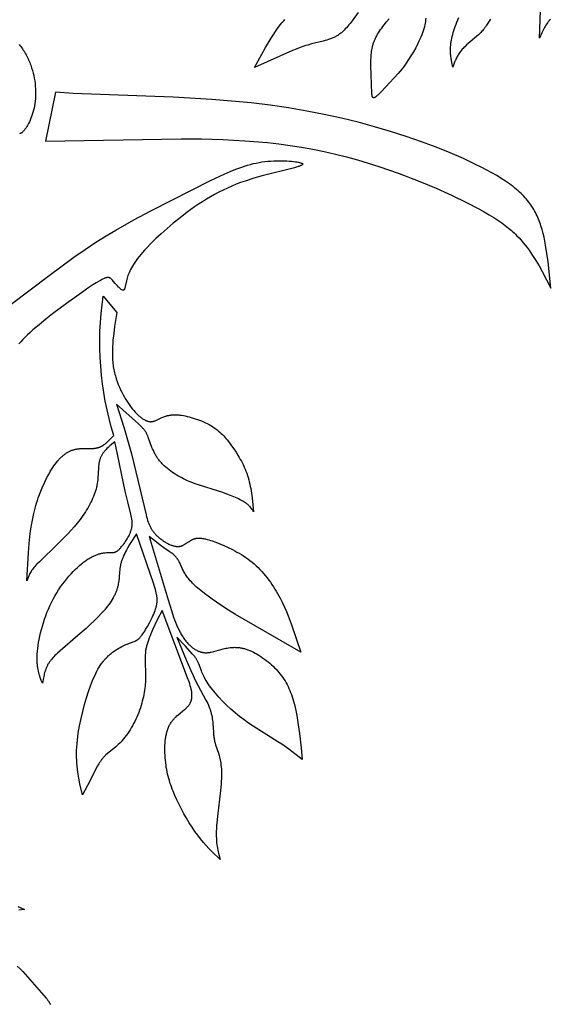
# Model space of a CAD drawing. Extents: x -190 to 200, y -197 to 228.
# Drawn here: x -67 to -58, y -187 to -172 of the extents above; entities that cross this region are included whole.
import ezdxf

# ---------------------------------------------------------------- set-up
doc = ezdxf.new("R2010")
doc.units = 0
doc.header["$MEASUREMENT"] = 0
doc.layers.add('DV1_LAYER_1', color=7, linetype='CONTINUOUS')

msp = doc.modelspace()

# ---------------------------------------------------------------- linework, layer by layer
at = {"layer": 'DV1_LAYER_1', "color": 5, "linetype": 'Continuous'}
for points in [[(-58.218, -172.072), (-58.225, -172.079), (-58.232, -172.087), (-58.239, -172.094), (-58.245, -172.102), (-58.252, -172.111), (-58.258, -172.119), (-58.264, -172.128), (-58.276, -172.145), (-58.288, -172.163), (-58.299, -172.182), (-58.31, -172.202), (-58.32, -172.221), (-58.331, -172.242), (-58.351, -172.283), (-58.389, -172.368), (-58.365, -171.79)], [(-61.223, -171.968), (-61.315, -172.094), (-61.348, -172.138), (-61.366, -172.16), (-61.384, -172.181), (-61.402, -172.203), (-61.422, -172.223), (-61.441, -172.243), (-61.452, -172.253), (-61.462, -172.263), (-61.473, -172.272), (-61.483, -172.281), (-61.494, -172.29), (-61.505, -172.299), (-61.517, -172.307), (-61.528, -172.315), (-61.54, -172.323), (-61.552, -172.33), (-61.564, -172.337), (-61.576, -172.344), (-61.589, -172.35), (-61.602, -172.356), (-61.615, -172.362), (-61.628, -172.368), (-61.641, -172.373), (-61.655, -172.378), (-61.682, -172.388), (-61.711, -172.397), (-61.739, -172.405), (-61.768, -172.413), (-61.948, -172.458), (-62.009, -172.474), (-62.039, -172.483), (-62.069, -172.493), (-62.129, -172.514), (-62.188, -172.537), (-62.246, -172.561), (-62.841, -172.826), (-62.667, -172.513), (-62.581, -172.369), (-62.538, -172.302), (-62.496, -172.239), (-62.454, -172.18), (-62.433, -172.152), (-62.412, -172.126), (-62.39, -172.1), (-62.369, -172.075)], [(-60.164, -172.054), (-60.167, -172.079), (-60.17, -172.106), (-60.175, -172.133), (-60.181, -172.161), (-60.187, -172.191), (-60.196, -172.221), (-60.205, -172.251), (-60.216, -172.283), (-60.228, -172.316), (-60.242, -172.349), (-60.256, -172.382), (-60.271, -172.415), (-60.288, -172.449), (-60.322, -172.516), (-60.358, -172.581), (-60.396, -172.644), (-60.433, -172.703), (-60.469, -172.756), (-60.503, -172.804), (-60.536, -172.847), (-60.567, -172.885), (-60.598, -172.92), (-60.856, -173.2), (-60.887, -173.232), (-60.902, -173.247), (-60.916, -173.26), (-60.922, -173.265), (-60.929, -173.271), (-60.935, -173.276), (-60.941, -173.281), (-60.946, -173.285), (-60.949, -173.287), (-60.952, -173.289), (-60.954, -173.29), (-60.957, -173.292), (-60.959, -173.293), (-60.961, -173.295), (-60.963, -173.295), (-60.964, -173.296), (-60.965, -173.296), (-60.966, -173.297), (-60.967, -173.297), (-60.968, -173.298), (-60.969, -173.298), (-60.97, -173.298), (-60.971, -173.299), (-60.972, -173.299), (-60.973, -173.299), (-60.974, -173.299), (-60.975, -173.299), (-60.976, -173.3), (-60.977, -173.3), (-60.977, -173.3), (-60.977, -173.3), (-60.978, -173.3), (-60.978, -173.3), (-60.979, -173.3), (-60.979, -173.3), (-60.979, -173.3), (-60.98, -173.3), (-60.98, -173.3), (-60.981, -173.3), (-60.981, -173.3), (-60.981, -173.3), (-60.982, -173.3), (-60.982, -173.299), (-60.983, -173.299), (-60.983, -173.299), (-60.983, -173.299), (-60.984, -173.299), (-60.984, -173.299), (-60.984, -173.299), (-60.985, -173.299), (-60.985, -173.299), (-60.985, -173.299), (-60.986, -173.298), (-60.986, -173.298), (-60.986, -173.298), (-60.987, -173.298), (-60.987, -173.298), (-60.987, -173.298), (-60.988, -173.297), (-60.988, -173.297), (-60.988, -173.297), (-60.989, -173.297), (-60.989, -173.297), (-60.989, -173.296), (-60.989, -173.296), (-60.99, -173.296), (-60.99, -173.296), (-60.99, -173.295), (-60.991, -173.295), (-60.991, -173.295), (-60.991, -173.295), (-60.991, -173.294), (-60.992, -173.294), (-60.992, -173.294), (-60.992, -173.294), (-60.993, -173.293), (-60.993, -173.292), (-60.994, -173.292), (-60.994, -173.291), (-60.995, -173.29), (-60.995, -173.289), (-60.996, -173.289), (-60.996, -173.288), (-60.996, -173.287), (-60.997, -173.286), (-60.997, -173.285), (-60.998, -173.284), (-60.998, -173.283), (-60.998, -173.282), (-60.999, -173.28), (-61, -173.278), (-61, -173.276), (-61.001, -173.274), (-61.001, -173.271), (-61.002, -173.269), (-61.002, -173.266), (-61.003, -173.264), (-61.003, -173.258), (-61.004, -173.252), (-61.005, -173.246), (-61.005, -173.233), (-61.021, -172.794), (-61.022, -172.746), (-61.021, -172.697), (-61.02, -172.673), (-61.019, -172.649), (-61.017, -172.624), (-61.015, -172.6), (-61.012, -172.575), (-61.008, -172.551), (-61.004, -172.527), (-60.998, -172.502), (-60.995, -172.49), (-60.992, -172.478), (-60.989, -172.466), (-60.985, -172.453), (-60.981, -172.441), (-60.977, -172.429), (-60.972, -172.417), (-60.967, -172.404), (-60.962, -172.392), (-60.956, -172.38), (-60.951, -172.368), (-60.945, -172.355), (-60.932, -172.331), (-60.918, -172.307), (-60.903, -172.282), (-60.887, -172.258), (-60.871, -172.233), (-60.853, -172.209), (-60.835, -172.185), (-60.817, -172.161), (-60.777, -172.113), (-60.736, -172.065)], [(-59.156, -172.07), (-59.185, -172.119), (-59.214, -172.163), (-59.228, -172.183), (-59.241, -172.202), (-59.255, -172.219), (-59.267, -172.236), (-59.28, -172.251), (-59.293, -172.265), (-59.305, -172.278), (-59.317, -172.291), (-59.329, -172.302), (-59.342, -172.314), (-59.366, -172.336), (-59.472, -172.424), (-59.5, -172.448), (-59.529, -172.473), (-59.556, -172.5), (-59.569, -172.513), (-59.582, -172.526), (-59.594, -172.54), (-59.607, -172.554), (-59.618, -172.568), (-59.629, -172.582), (-59.639, -172.596), (-59.649, -172.611), (-59.658, -172.625), (-59.666, -172.64), (-59.674, -172.655), (-59.682, -172.669), (-59.689, -172.684), (-59.696, -172.699), (-59.702, -172.714), (-59.709, -172.729), (-59.72, -172.76), (-59.742, -172.821), (-59.758, -172.75), (-59.765, -172.713), (-59.768, -172.694), (-59.77, -172.675), (-59.773, -172.656), (-59.775, -172.635), (-59.776, -172.615), (-59.777, -172.594), (-59.778, -172.572), (-59.778, -172.549), (-59.777, -172.526), (-59.776, -172.502), (-59.774, -172.476), (-59.771, -172.451), (-59.767, -172.424), (-59.763, -172.396), (-59.757, -172.368), (-59.751, -172.339), (-59.744, -172.309), (-59.736, -172.278), (-59.726, -172.247), (-59.716, -172.215), (-59.705, -172.182), (-59.692, -172.149), (-59.678, -172.115), (-59.663, -172.081), (-59.647, -172.046)], [(-66.519, -172.464), (-66.505, -172.481), (-66.491, -172.499), (-66.478, -172.517), (-66.465, -172.535), (-66.453, -172.553), (-66.441, -172.572), (-66.429, -172.59), (-66.418, -172.61), (-66.408, -172.629), (-66.397, -172.648), (-66.387, -172.668), (-66.378, -172.688), (-66.369, -172.708), (-66.36, -172.728), (-66.352, -172.748), (-66.344, -172.768), (-66.336, -172.789), (-66.329, -172.809), (-66.322, -172.83), (-66.31, -172.871), (-66.299, -172.912), (-66.289, -172.953), (-66.281, -172.994), (-66.274, -173.036), (-66.269, -173.076), (-66.265, -173.117), (-66.262, -173.157), (-66.261, -173.197), (-66.261, -173.237), (-66.262, -173.276), (-66.264, -173.314), (-66.268, -173.352), (-66.273, -173.389), (-66.278, -173.425), (-66.285, -173.46), (-66.293, -173.494), (-66.302, -173.527), (-66.312, -173.559), (-66.322, -173.59), (-66.333, -173.62), (-66.345, -173.648), (-66.357, -173.675), (-66.37, -173.7), (-66.382, -173.724), (-66.389, -173.735), (-66.395, -173.746), (-66.402, -173.757), (-66.408, -173.767), (-66.415, -173.776), (-66.421, -173.785), (-66.427, -173.794), (-66.433, -173.802), (-66.44, -173.81), (-66.446, -173.817), (-66.452, -173.823), (-66.458, -173.83), (-66.461, -173.832), (-66.463, -173.835), (-66.466, -173.838), (-66.469, -173.84), (-66.472, -173.842), (-66.475, -173.845), (-66.477, -173.847), (-66.48, -173.849), (-66.482, -173.85), (-66.485, -173.852), (-66.488, -173.853), (-66.489, -173.854), (-66.49, -173.855), (-66.491, -173.855), (-66.493, -173.856), (-66.494, -173.857), (-66.495, -173.857), (-66.496, -173.858), (-66.498, -173.858), (-66.499, -173.859), (-66.5, -173.859), (-66.501, -173.859), (-66.502, -173.86), (-66.504, -173.86), (-66.505, -173.86), (-66.506, -173.86), (-66.507, -173.861), (-66.508, -173.861), (-66.509, -173.861)], [(-67.263, -176.989), (-66.051, -176.076), (-65.664, -175.793), (-65.486, -175.67), (-65.318, -175.559), (-65.159, -175.459), (-65.008, -175.368), (-64.725, -175.209), (-64.459, -175.067), (-63.515, -174.588), (-63.317, -174.495), (-63.223, -174.453), (-63.131, -174.415), (-63.085, -174.398), (-63.04, -174.382), (-62.995, -174.367), (-62.95, -174.353), (-62.905, -174.34), (-62.86, -174.329), (-62.815, -174.319), (-62.77, -174.31), (-62.724, -174.303), (-62.678, -174.297), (-62.632, -174.292), (-62.586, -174.289), (-62.541, -174.286), (-62.497, -174.285), (-62.454, -174.284), (-62.412, -174.284), (-62.371, -174.285), (-62.333, -174.287), (-62.296, -174.29), (-62.262, -174.292), (-62.23, -174.296), (-62.201, -174.299), (-62.175, -174.303), (-62.152, -174.308), (-62.141, -174.31), (-62.132, -174.312), (-62.124, -174.314), (-62.12, -174.315), (-62.116, -174.316), (-62.113, -174.317), (-62.109, -174.319), (-62.106, -174.32), (-62.104, -174.321), (-62.102, -174.322), (-62.101, -174.322), (-62.1, -174.323), (-62.099, -174.323), (-62.098, -174.324), (-62.097, -174.325), (-62.096, -174.325), (-62.095, -174.326), (-62.094, -174.326), (-62.094, -174.327), (-62.094, -174.327), (-62.093, -174.327), (-62.093, -174.327), (-62.092, -174.328), (-62.092, -174.328), (-62.092, -174.328), (-62.091, -174.329), (-62.091, -174.329), (-62.091, -174.329), (-62.091, -174.33), (-62.09, -174.33), (-62.09, -174.33), (-62.09, -174.331), (-62.09, -174.331), (-62.089, -174.331), (-62.089, -174.332), (-62.089, -174.332), (-62.089, -174.332), (-62.089, -174.333), (-62.089, -174.333), (-62.088, -174.333), (-62.088, -174.334), (-62.088, -174.334), (-62.088, -174.334), (-62.088, -174.335), (-62.088, -174.335), (-62.088, -174.335), (-62.088, -174.336), (-62.088, -174.336), (-62.088, -174.336), (-62.088, -174.337), (-62.088, -174.337), (-62.088, -174.337), (-62.088, -174.338), (-62.088, -174.338), (-62.088, -174.339), (-62.089, -174.339), (-62.089, -174.339), (-62.089, -174.34), (-62.089, -174.34), (-62.089, -174.34), (-62.089, -174.341), (-62.09, -174.341), (-62.09, -174.341), (-62.09, -174.342), (-62.09, -174.342), (-62.091, -174.343), (-62.091, -174.343), (-62.091, -174.343), (-62.091, -174.344), (-62.092, -174.344), (-62.092, -174.344), (-62.092, -174.345), (-62.093, -174.345), (-62.094, -174.346), (-62.094, -174.347), (-62.095, -174.347), (-62.096, -174.348), (-62.097, -174.349), (-62.098, -174.35), (-62.1, -174.351), (-62.101, -174.351), (-62.102, -174.352), (-62.103, -174.353), (-62.106, -174.355), (-62.109, -174.356), (-62.113, -174.358), (-62.116, -174.36), (-62.12, -174.361), (-62.128, -174.365), (-62.138, -174.369), (-62.148, -174.373), (-62.16, -174.376), (-62.185, -174.385), (-62.215, -174.393), (-62.72, -174.52), (-62.852, -174.558), (-62.988, -174.602), (-63.057, -174.626), (-63.126, -174.652), (-63.195, -174.68), (-63.263, -174.71), (-63.331, -174.742), (-63.397, -174.776), (-63.463, -174.811), (-63.528, -174.848), (-63.592, -174.886), (-63.655, -174.925), (-63.716, -174.965), (-63.776, -175.006), (-63.893, -175.09), (-64.004, -175.175), (-64.109, -175.26), (-64.207, -175.343), (-64.298, -175.424), (-64.382, -175.502), (-64.458, -175.577), (-64.527, -175.649), (-64.559, -175.684), (-64.589, -175.718), (-64.618, -175.751), (-64.644, -175.783), (-64.668, -175.814), (-64.691, -175.845), (-64.712, -175.875), (-64.731, -175.904), (-64.748, -175.932), (-64.763, -175.959), (-64.777, -175.985), (-64.789, -176.01), (-64.799, -176.034), (-64.809, -176.058), (-64.817, -176.08), (-64.824, -176.101), (-64.83, -176.122), (-64.836, -176.141), (-64.84, -176.16), (-64.859, -176.248), (-64.862, -176.259), (-64.864, -176.269), (-64.866, -176.273), (-64.867, -176.277), (-64.869, -176.281), (-64.87, -176.285), (-64.871, -176.287), (-64.871, -176.289), (-64.872, -176.29), (-64.873, -176.292), (-64.874, -176.293), (-64.874, -176.295), (-64.875, -176.296), (-64.876, -176.297), (-64.877, -176.298), (-64.877, -176.299), (-64.878, -176.3), (-64.878, -176.3), (-64.879, -176.301), (-64.879, -176.301), (-64.879, -176.302), (-64.88, -176.302), (-64.88, -176.303), (-64.881, -176.303), (-64.881, -176.303), (-64.882, -176.304), (-64.882, -176.304), (-64.883, -176.305), (-64.883, -176.305), (-64.884, -176.305), (-64.884, -176.306), (-64.884, -176.306), (-64.885, -176.306), (-64.885, -176.307), (-64.886, -176.307), (-64.886, -176.307), (-64.887, -176.307), (-64.887, -176.308), (-64.888, -176.308), (-64.888, -176.308), (-64.889, -176.308), (-64.89, -176.308), (-64.89, -176.308), (-64.891, -176.309), (-64.891, -176.309), (-64.892, -176.309), (-64.892, -176.309), (-64.893, -176.309), (-64.893, -176.309), (-64.894, -176.309), (-64.895, -176.309), (-64.895, -176.309), (-64.896, -176.309), (-64.896, -176.309), (-64.897, -176.309), (-64.897, -176.309), (-64.898, -176.309), (-64.899, -176.309), (-64.899, -176.309), (-64.9, -176.308), (-64.901, -176.308), (-64.901, -176.308), (-64.902, -176.308), (-64.903, -176.308), (-64.903, -176.307), (-64.904, -176.307), (-64.905, -176.307), (-64.906, -176.306), (-64.907, -176.306), (-64.909, -176.305), (-64.91, -176.304), (-64.912, -176.304), (-64.913, -176.303), (-64.915, -176.302), (-64.916, -176.301), (-64.918, -176.3), (-64.921, -176.297), (-64.925, -176.295), (-64.928, -176.292), (-64.932, -176.289), (-64.939, -176.283), (-64.947, -176.275), (-64.956, -176.267), (-64.964, -176.259), (-64.981, -176.241), (-65.016, -176.202), (-65.048, -176.165), (-65.061, -176.149), (-65.068, -176.142), (-65.071, -176.139), (-65.074, -176.136), (-65.077, -176.133), (-65.08, -176.13), (-65.083, -176.127), (-65.085, -176.126), (-65.086, -176.125), (-65.088, -176.124), (-65.089, -176.123), (-65.091, -176.122), (-65.093, -176.121), (-65.094, -176.12), (-65.096, -176.119), (-65.097, -176.118), (-65.099, -176.117), (-65.101, -176.116), (-65.103, -176.115), (-65.104, -176.115), (-65.106, -176.114), (-65.108, -176.113), (-65.11, -176.113), (-65.111, -176.112), (-65.113, -176.112), (-65.115, -176.112), (-65.117, -176.111), (-65.119, -176.111), (-65.121, -176.111), (-65.123, -176.111), (-65.125, -176.111), (-65.127, -176.11), (-65.13, -176.11), (-65.132, -176.111), (-65.134, -176.111), (-65.136, -176.111), (-65.139, -176.111), (-65.141, -176.111), (-65.143, -176.112), (-65.146, -176.112), (-65.148, -176.113), (-65.151, -176.113), (-65.154, -176.114), (-65.159, -176.115), (-65.165, -176.117), (-65.171, -176.119), (-65.177, -176.121), (-65.184, -176.123), (-65.19, -176.126), (-65.198, -176.129), (-65.213, -176.136), (-65.23, -176.145), (-65.248, -176.154), (-65.268, -176.165), (-65.313, -176.192), (-65.366, -176.226), (-65.428, -176.267), (-65.582, -176.374), (-65.777, -176.515), (-65.994, -176.678), (-66.102, -176.762), (-66.206, -176.847), (-66.303, -176.93), (-66.347, -176.97), (-66.388, -177.008), (-66.426, -177.046), (-66.461, -177.081), (-66.492, -177.116), (-66.521, -177.149)], [(-66.537, -185.944), (-66.504, -185.962), (-66.435, -185.994), (-66.52, -186.004)], [(-66.548, -186.878), (-66.502, -186.921), (-66.461, -186.962), (-66.424, -187.002), (-66.13, -187.337), (-66.096, -187.377), (-66.082, -187.396), (-66.068, -187.414), (-66.062, -187.422), (-66.056, -187.43), (-66.051, -187.438), (-66.046, -187.445), (-66.042, -187.452), (-66.04, -187.456), (-66.038, -187.459), (-66.037, -187.462), (-66.035, -187.465), (-66.034, -187.468), (-66.033, -187.471), (-66.032, -187.473), (-66.032, -187.474), (-66.031, -187.475)]]:
    msp.add_lwpolyline(points, dxfattribs=at)
msp.add_lwpolyline([(-65.951, -173.213), (-66.104, -173.979), (-63.986, -173.939), (-63.668, -173.942), (-63.335, -173.952), (-62.99, -173.97), (-62.639, -174), (-62.461, -174.02), (-62.283, -174.044), (-62.105, -174.072), (-61.928, -174.103), (-61.751, -174.14), (-61.576, -174.18), (-61.403, -174.224), (-61.232, -174.271), (-61.064, -174.321), (-60.9, -174.374), (-60.582, -174.484), (-60.282, -174.599), (-60.005, -174.715), (-59.752, -174.829), (-59.529, -174.937), (-59.338, -175.037), (-59.253, -175.084), (-59.175, -175.129), (-59.104, -175.173), (-59.038, -175.215), (-58.978, -175.256), (-58.923, -175.297), (-58.873, -175.336), (-58.827, -175.375), (-58.805, -175.394), (-58.784, -175.413), (-58.764, -175.432), (-58.745, -175.451), (-58.708, -175.489), (-58.674, -175.526), (-58.642, -175.565), (-58.611, -175.603), (-58.581, -175.642), (-58.552, -175.682), (-58.524, -175.722), (-58.497, -175.763), (-58.445, -175.845), (-58.395, -175.929), (-58.347, -176.015), (-58.211, -176.275), (-58.253, -175.865), (-58.271, -175.732), (-58.292, -175.603), (-58.304, -175.541), (-58.317, -175.479), (-58.332, -175.419), (-58.348, -175.361), (-58.365, -175.304), (-58.374, -175.276), (-58.384, -175.249), (-58.394, -175.222), (-58.404, -175.195), (-58.415, -175.169), (-58.427, -175.144), (-58.439, -175.119), (-58.451, -175.094), (-58.464, -175.069), (-58.478, -175.045), (-58.492, -175.021), (-58.507, -174.998), (-58.523, -174.974), (-58.539, -174.951), (-58.557, -174.929), (-58.574, -174.906), (-58.593, -174.884), (-58.613, -174.862), (-58.633, -174.84), (-58.654, -174.818), (-58.676, -174.796), (-58.699, -174.775), (-58.723, -174.753), (-58.748, -174.732), (-58.774, -174.71), (-58.801, -174.689), (-58.829, -174.668), (-58.858, -174.646), (-58.919, -174.604), (-58.985, -174.561), (-59.056, -174.517), (-59.132, -174.473), (-59.212, -174.429), (-59.298, -174.385), (-59.387, -174.34), (-59.578, -174.25), (-59.784, -174.161), (-60.002, -174.073), (-60.232, -173.987), (-60.469, -173.904), (-60.714, -173.826), (-60.965, -173.751), (-61.22, -173.682), (-61.482, -173.618), (-61.75, -173.559), (-62.025, -173.506), (-62.307, -173.458), (-62.597, -173.416), (-62.894, -173.38), (-63.2, -173.35), (-63.508, -173.326), (-64.112, -173.29), (-65.674, -173.231)], close=True, dxfattribs=at)
msp.add_lwpolyline([(-65.04, -178.579, -0.111438), (-65.204, -176.399), (-64.992, -176.656), (-65.026, -176.875), (-65.04, -176.984), (-65.052, -177.091), (-65.056, -177.144), (-65.059, -177.197), (-65.061, -177.25), (-65.061, -177.301), (-65.06, -177.353), (-65.059, -177.378), (-65.057, -177.403), (-65.055, -177.428), (-65.053, -177.453), (-65.049, -177.478), (-65.046, -177.503), (-65.042, -177.527), (-65.037, -177.551), (-65.032, -177.575), (-65.027, -177.599), (-65.021, -177.623), (-65.014, -177.646), (-65.008, -177.669), (-65.001, -177.692), (-64.985, -177.737), (-64.969, -177.781), (-64.951, -177.824), (-64.932, -177.865), (-64.912, -177.905), (-64.892, -177.944), (-64.871, -177.981), (-64.85, -178.016), (-64.829, -178.05), (-64.808, -178.082), (-64.786, -178.112), (-64.765, -178.14), (-64.745, -178.166), (-64.725, -178.191), (-64.705, -178.213), (-64.685, -178.234), (-64.667, -178.253), (-64.657, -178.262), (-64.648, -178.27), (-64.639, -178.278), (-64.63, -178.285), (-64.621, -178.293), (-64.613, -178.299), (-64.604, -178.306), (-64.596, -178.312), (-64.588, -178.317), (-64.579, -178.323), (-64.571, -178.328), (-64.563, -178.332), (-64.556, -178.336), (-64.548, -178.34), (-64.541, -178.344), (-64.533, -178.347), (-64.526, -178.35), (-64.519, -178.353), (-64.512, -178.355), (-64.505, -178.357), (-64.499, -178.359), (-64.495, -178.359), (-64.492, -178.36), (-64.489, -178.361), (-64.486, -178.361), (-64.483, -178.362), (-64.479, -178.362), (-64.476, -178.363), (-64.473, -178.363), (-64.47, -178.363), (-64.467, -178.363), (-64.464, -178.364), (-64.462, -178.364), (-64.459, -178.364), (-64.456, -178.364), (-64.453, -178.363), (-64.45, -178.363), (-64.447, -178.363), (-64.444, -178.363), (-64.442, -178.363), (-64.439, -178.362), (-64.436, -178.362), (-64.434, -178.361), (-64.428, -178.36), (-64.423, -178.359), (-64.417, -178.358), (-64.412, -178.356), (-64.407, -178.354), (-64.402, -178.353), (-64.396, -178.351), (-64.391, -178.349), (-64.381, -178.344), (-64.37, -178.339), (-64.299, -178.304), (-64.285, -178.298), (-64.271, -178.292), (-64.256, -178.286), (-64.241, -178.281), (-64.233, -178.278), (-64.224, -178.276), (-64.216, -178.273), (-64.207, -178.271), (-64.198, -178.269), (-64.189, -178.267), (-64.179, -178.265), (-64.17, -178.263), (-64.16, -178.262), (-64.15, -178.26), (-64.14, -178.259), (-64.129, -178.258), (-64.118, -178.257), (-64.107, -178.257), (-64.096, -178.256), (-64.084, -178.256), (-64.072, -178.256), (-64.06, -178.256), (-64.047, -178.257), (-64.034, -178.258), (-64.021, -178.259), (-64.008, -178.26), (-63.98, -178.264), (-63.951, -178.268), (-63.922, -178.274), (-63.891, -178.281), (-63.86, -178.289), (-63.828, -178.297), (-63.797, -178.307), (-63.765, -178.317), (-63.733, -178.328), (-63.701, -178.34), (-63.669, -178.353), (-63.638, -178.366), (-63.608, -178.38), (-63.578, -178.395), (-63.55, -178.41), (-63.522, -178.425), (-63.496, -178.441), (-63.471, -178.458), (-63.447, -178.475), (-63.424, -178.492), (-63.403, -178.51), (-63.381, -178.528), (-63.361, -178.547), (-63.341, -178.566), (-63.322, -178.586), (-63.304, -178.606), (-63.286, -178.627), (-63.268, -178.649), (-63.233, -178.694), (-63.198, -178.741), (-63.164, -178.791), (-63.129, -178.843), (-63.095, -178.897), (-63.078, -178.926), (-63.062, -178.954), (-63.046, -178.984), (-63.03, -179.013), (-63.015, -179.044), (-63.001, -179.075), (-62.987, -179.106), (-62.974, -179.138), (-62.962, -179.171), (-62.951, -179.203), (-62.94, -179.237), (-62.931, -179.271), (-62.922, -179.305), (-62.914, -179.34), (-62.906, -179.375), (-62.9, -179.41), (-62.888, -179.482), (-62.878, -179.555), (-62.854, -179.776), (-62.874, -179.745), (-62.881, -179.735), (-62.889, -179.724), (-62.897, -179.714), (-62.905, -179.703), (-62.91, -179.698), (-62.914, -179.693), (-62.919, -179.688), (-62.925, -179.682), (-62.93, -179.677), (-62.935, -179.672), (-62.941, -179.667), (-62.947, -179.661), (-62.954, -179.656), (-62.96, -179.65), (-62.967, -179.645), (-62.974, -179.64), (-62.982, -179.634), (-62.99, -179.629), (-63.007, -179.618), (-63.025, -179.607), (-63.044, -179.596), (-63.066, -179.584), (-63.088, -179.573), (-63.112, -179.562), (-63.163, -179.539), (-63.218, -179.517), (-63.275, -179.495), (-63.335, -179.473), (-63.767, -179.334), (-63.828, -179.311), (-63.859, -179.299), (-63.889, -179.287), (-63.919, -179.273), (-63.949, -179.259), (-63.978, -179.244), (-64.008, -179.228), (-64.037, -179.212), (-64.066, -179.194), (-64.094, -179.176), (-64.122, -179.157), (-64.15, -179.138), (-64.176, -179.118), (-64.202, -179.097), (-64.227, -179.076), (-64.25, -179.054), (-64.262, -179.043), (-64.273, -179.032), (-64.284, -179.021), (-64.295, -179.009), (-64.305, -178.998), (-64.315, -178.986), (-64.325, -178.975), (-64.334, -178.963), (-64.344, -178.951), (-64.352, -178.939), (-64.361, -178.927), (-64.368, -178.914), (-64.376, -178.902), (-64.383, -178.89), (-64.39, -178.877), (-64.397, -178.865), (-64.41, -178.84), (-64.421, -178.815), (-64.432, -178.791), (-64.442, -178.766), (-64.5, -178.607), (-64.508, -178.587), (-64.513, -178.578), (-64.517, -178.569), (-64.521, -178.56), (-64.526, -178.551), (-64.53, -178.542), (-64.535, -178.534), (-64.54, -178.526), (-64.545, -178.518), (-64.55, -178.511), (-64.555, -178.503), (-64.56, -178.496), (-64.566, -178.489), (-64.571, -178.482), (-64.577, -178.475), (-64.583, -178.469), (-64.588, -178.462), (-64.6, -178.449), (-64.613, -178.437), (-64.625, -178.424), (-64.652, -178.4), (-64.994, -178.092), (-64.878, -178.465), (-64.764, -178.866), (-64.656, -179.298), (-64.535, -179.821), (-64.527, -179.852), (-64.519, -179.88), (-64.511, -179.908), (-64.502, -179.934), (-64.498, -179.946), (-64.493, -179.958), (-64.488, -179.97), (-64.483, -179.982), (-64.478, -179.993), (-64.473, -180.004), (-64.467, -180.015), (-64.461, -180.026), (-64.455, -180.037), (-64.449, -180.047), (-64.442, -180.057), (-64.435, -180.068), (-64.428, -180.078), (-64.42, -180.088), (-64.412, -180.098), (-64.404, -180.108), (-64.395, -180.117), (-64.386, -180.127), (-64.376, -180.137), (-64.366, -180.147), (-64.356, -180.156), (-64.346, -180.166), (-64.335, -180.175), (-64.324, -180.184), (-64.313, -180.193), (-64.301, -180.202), (-64.29, -180.211), (-64.278, -180.219), (-64.266, -180.227), (-64.254, -180.235), (-64.242, -180.243), (-64.23, -180.25), (-64.218, -180.257), (-64.206, -180.264), (-64.193, -180.271), (-64.181, -180.277), (-64.169, -180.282), (-64.157, -180.288), (-64.145, -180.293), (-64.133, -180.297), (-64.121, -180.301), (-64.109, -180.305), (-64.104, -180.306), (-64.098, -180.308), (-64.092, -180.309), (-64.087, -180.311), (-64.081, -180.312), (-64.075, -180.313), (-64.07, -180.313), (-64.064, -180.314), (-64.059, -180.315), (-64.054, -180.315), (-64.049, -180.316), (-64.044, -180.316), (-64.038, -180.316), (-64.033, -180.316), (-64.028, -180.315), (-64.024, -180.315), (-64.019, -180.315), (-64.014, -180.314), (-64.009, -180.313), (-64.005, -180.312), (-64, -180.311), (-63.996, -180.31), (-63.991, -180.309), (-63.987, -180.308), (-63.983, -180.306), (-63.978, -180.305), (-63.974, -180.303), (-63.97, -180.302), (-63.966, -180.3), (-63.961, -180.298), (-63.957, -180.296), (-63.953, -180.294), (-63.945, -180.29), (-63.937, -180.286), (-63.93, -180.281), (-63.922, -180.276), (-63.907, -180.266), (-63.861, -180.235), (-63.846, -180.225), (-63.838, -180.221), (-63.83, -180.216), (-63.822, -180.212), (-63.814, -180.208), (-63.81, -180.206), (-63.805, -180.204), (-63.801, -180.202), (-63.797, -180.2), (-63.792, -180.199), (-63.788, -180.197), (-63.784, -180.196), (-63.779, -180.194), (-63.775, -180.193), (-63.77, -180.192), (-63.765, -180.191), (-63.761, -180.19), (-63.756, -180.189), (-63.751, -180.188), (-63.746, -180.187), (-63.741, -180.187), (-63.736, -180.186), (-63.731, -180.186), (-63.726, -180.186), (-63.721, -180.185), (-63.711, -180.185), (-63.7, -180.185), (-63.689, -180.186), (-63.678, -180.187), (-63.667, -180.188), (-63.655, -180.189), (-63.643, -180.191), (-63.631, -180.193), (-63.619, -180.196), (-63.607, -180.198), (-63.582, -180.205), (-63.555, -180.212), (-63.528, -180.22), (-63.501, -180.229), (-63.443, -180.25), (-63.382, -180.275), (-63.318, -180.302), (-63.251, -180.332), (-63.184, -180.365), (-63.149, -180.383), (-63.115, -180.402), (-63.08, -180.421), (-63.046, -180.442), (-63.012, -180.464), (-62.978, -180.486), (-62.944, -180.51), (-62.911, -180.535), (-62.879, -180.561), (-62.847, -180.588), (-62.816, -180.616), (-62.785, -180.645), (-62.755, -180.676), (-62.726, -180.707), (-62.698, -180.739), (-62.671, -180.772), (-62.644, -180.806), (-62.618, -180.84), (-62.593, -180.874), (-62.569, -180.91), (-62.546, -180.945), (-62.523, -180.981), (-62.501, -181.016), (-62.48, -181.052), (-62.441, -181.124), (-62.405, -181.195), (-62.373, -181.265), (-62.343, -181.333), (-62.316, -181.399), (-62.269, -181.524), (-62.118, -181.966), (-63.137, -181.377), (-63.287, -181.283), (-63.432, -181.188), (-63.5, -181.141), (-63.564, -181.094), (-63.624, -181.05), (-63.679, -181.006), (-63.728, -180.965), (-63.751, -180.945), (-63.772, -180.926), (-63.791, -180.907), (-63.81, -180.888), (-63.827, -180.87), (-63.844, -180.852), (-63.859, -180.834), (-63.873, -180.817), (-63.886, -180.8), (-63.899, -180.784), (-63.91, -180.767), (-63.921, -180.751), (-63.93, -180.735), (-63.94, -180.719), (-63.948, -180.704), (-63.956, -180.688), (-63.97, -180.658), (-64.008, -180.572), (-64.015, -180.558), (-64.022, -180.545), (-64.025, -180.539), (-64.029, -180.533), (-64.033, -180.526), (-64.037, -180.52), (-64.041, -180.514), (-64.045, -180.508), (-64.049, -180.502), (-64.054, -180.496), (-64.058, -180.491), (-64.063, -180.485), (-64.068, -180.479), (-64.073, -180.474), (-64.078, -180.468), (-64.084, -180.463), (-64.089, -180.458), (-64.095, -180.453), (-64.107, -180.442), (-64.119, -180.432), (-64.132, -180.422), (-64.145, -180.413), (-64.172, -180.393), (-64.258, -180.335), (-64.315, -180.293), (-64.371, -180.25), (-64.484, -180.159), (-64.191, -181.151), (-64.134, -181.334), (-64.105, -181.42), (-64.09, -181.461), (-64.074, -181.501), (-64.058, -181.54), (-64.042, -181.578), (-64.025, -181.614), (-64.007, -181.648), (-63.998, -181.664), (-63.989, -181.68), (-63.98, -181.696), (-63.971, -181.711), (-63.961, -181.726), (-63.951, -181.741), (-63.942, -181.755), (-63.932, -181.768), (-63.922, -181.781), (-63.912, -181.794), (-63.902, -181.806), (-63.892, -181.818), (-63.881, -181.83), (-63.871, -181.841), (-63.861, -181.851), (-63.85, -181.861), (-63.84, -181.871), (-63.829, -181.88), (-63.818, -181.889), (-63.808, -181.898), (-63.797, -181.906), (-63.787, -181.913), (-63.776, -181.92), (-63.765, -181.927), (-63.755, -181.933), (-63.744, -181.939), (-63.733, -181.945), (-63.723, -181.95), (-63.712, -181.954), (-63.701, -181.958), (-63.696, -181.96), (-63.691, -181.962), (-63.686, -181.964), (-63.68, -181.965), (-63.675, -181.967), (-63.67, -181.968), (-63.665, -181.969), (-63.66, -181.97), (-63.655, -181.971), (-63.649, -181.972), (-63.644, -181.973), (-63.639, -181.974), (-63.629, -181.975), (-63.619, -181.976), (-63.608, -181.976), (-63.598, -181.976), (-63.588, -181.976), (-63.578, -181.976), (-63.568, -181.975), (-63.558, -181.974), (-63.548, -181.973), (-63.538, -181.971), (-63.528, -181.97), (-63.518, -181.968), (-63.497, -181.963), (-63.477, -181.958), (-63.332, -181.918), (-63.311, -181.912), (-63.289, -181.908), (-63.267, -181.903), (-63.245, -181.9), (-63.222, -181.897), (-63.21, -181.895), (-63.199, -181.894), (-63.187, -181.893), (-63.175, -181.893), (-63.163, -181.893), (-63.151, -181.892), (-63.139, -181.893), (-63.127, -181.893), (-63.115, -181.894), (-63.102, -181.894), (-63.09, -181.896), (-63.077, -181.897), (-63.064, -181.899), (-63.051, -181.901), (-63.038, -181.904), (-63.025, -181.906), (-63.012, -181.91), (-62.999, -181.913), (-62.985, -181.917), (-62.971, -181.921), (-62.958, -181.926), (-62.944, -181.931), (-62.93, -181.936), (-62.915, -181.942), (-62.901, -181.948), (-62.887, -181.955), (-62.858, -181.969), (-62.829, -181.984), (-62.8, -182), (-62.771, -182.017), (-62.742, -182.036), (-62.713, -182.055), (-62.685, -182.076), (-62.657, -182.097), (-62.629, -182.118), (-62.603, -182.141), (-62.576, -182.164), (-62.551, -182.187), (-62.527, -182.211), (-62.503, -182.235), (-62.48, -182.26), (-62.459, -182.285), (-62.438, -182.311), (-62.418, -182.337), (-62.399, -182.363), (-62.381, -182.39), (-62.364, -182.418), (-62.348, -182.446), (-62.332, -182.475), (-62.317, -182.505), (-62.303, -182.535), (-62.289, -182.567), (-62.277, -182.599), (-62.264, -182.631), (-62.253, -182.665), (-62.242, -182.7), (-62.232, -182.735), (-62.222, -182.771), (-62.213, -182.808), (-62.196, -182.882), (-62.181, -182.957), (-62.168, -183.032), (-62.157, -183.104), (-62.138, -183.24), (-62.113, -183.463), (-62.097, -183.647), (-62.306, -183.487), (-62.416, -183.408), (-62.474, -183.368), (-62.864, -183.124), (-62.933, -183.077), (-63.003, -183.028), (-63.038, -183.002), (-63.073, -182.975), (-63.107, -182.947), (-63.142, -182.919), (-63.21, -182.859), (-63.276, -182.797), (-63.339, -182.734), (-63.398, -182.672), (-63.452, -182.609), (-63.478, -182.579), (-63.501, -182.549), (-63.524, -182.52), (-63.544, -182.492), (-63.563, -182.465), (-63.58, -182.438), (-63.596, -182.413), (-63.61, -182.388), (-63.623, -182.365), (-63.634, -182.342), (-63.645, -182.321), (-63.654, -182.3), (-63.663, -182.28), (-63.67, -182.261), (-63.71, -182.152), (-63.715, -182.14), (-63.72, -182.129), (-63.725, -182.118), (-63.73, -182.107), (-63.736, -182.097), (-63.741, -182.087), (-63.747, -182.077), (-63.754, -182.067), (-63.76, -182.058), (-63.768, -182.048), (-63.775, -182.038), (-63.793, -182.016), (-63.813, -181.993), (-63.921, -181.874), (-64.055, -181.732), (-63.91, -182.088), (-63.837, -182.254), (-63.801, -182.332), (-63.765, -182.406), (-63.599, -182.718), (-63.585, -182.745), (-63.572, -182.772), (-63.56, -182.799), (-63.549, -182.826), (-63.539, -182.852), (-63.534, -182.865), (-63.53, -182.879), (-63.526, -182.892), (-63.522, -182.905), (-63.518, -182.918), (-63.515, -182.931), (-63.509, -182.957), (-63.504, -182.983), (-63.5, -183.009), (-63.497, -183.034), (-63.494, -183.059), (-63.491, -183.084), (-63.483, -183.22), (-63.48, -183.259), (-63.478, -183.278), (-63.476, -183.295), (-63.473, -183.312), (-63.471, -183.329), (-63.467, -183.344), (-63.464, -183.36), (-63.461, -183.375), (-63.457, -183.39), (-63.448, -183.419), (-63.405, -183.547), (-63.394, -183.586), (-63.388, -183.607), (-63.382, -183.629), (-63.377, -183.653), (-63.372, -183.678), (-63.368, -183.704), (-63.364, -183.733), (-63.361, -183.763), (-63.358, -183.795), (-63.357, -183.829), (-63.356, -183.865), (-63.356, -183.903), (-63.357, -183.944), (-63.359, -183.987), (-63.363, -184.033), (-63.372, -184.129), (-63.42, -184.54), (-63.429, -184.637), (-63.433, -184.683), (-63.435, -184.727), (-63.437, -184.769), (-63.438, -184.808), (-63.437, -184.846), (-63.436, -184.881), (-63.434, -184.915), (-63.432, -184.947), (-63.428, -184.977), (-63.424, -185.007), (-63.42, -185.035), (-63.415, -185.062), (-63.409, -185.088), (-63.404, -185.113), (-63.379, -185.21), (-63.509, -185.084), (-63.552, -185.039), (-63.596, -184.992), (-63.639, -184.943), (-63.683, -184.889), (-63.727, -184.832), (-63.772, -184.77), (-63.816, -184.705), (-63.859, -184.636), (-63.902, -184.566), (-63.943, -184.494), (-63.982, -184.422), (-64.019, -184.35), (-64.053, -184.279), (-64.085, -184.21), (-64.113, -184.143), (-64.126, -184.11), (-64.139, -184.076), (-64.15, -184.043), (-64.161, -184.01), (-64.171, -183.977), (-64.181, -183.943), (-64.19, -183.909), (-64.198, -183.875), (-64.205, -183.84), (-64.212, -183.805), (-64.218, -183.769), (-64.223, -183.733), (-64.228, -183.696), (-64.232, -183.658), (-64.235, -183.619), (-64.238, -183.581), (-64.239, -183.542), (-64.24, -183.504), (-64.24, -183.465), (-64.239, -183.427), (-64.237, -183.39), (-64.234, -183.353), (-64.229, -183.317), (-64.227, -183.3), (-64.224, -183.282), (-64.221, -183.266), (-64.217, -183.249), (-64.214, -183.233), (-64.21, -183.217), (-64.205, -183.201), (-64.201, -183.186), (-64.196, -183.171), (-64.19, -183.157), (-64.185, -183.143), (-64.179, -183.13), (-64.172, -183.117), (-64.166, -183.104), (-64.159, -183.092), (-64.152, -183.081), (-64.144, -183.069), (-64.137, -183.058), (-64.129, -183.048), (-64.121, -183.037), (-64.113, -183.027), (-64.105, -183.018), (-64.096, -183.008), (-64.088, -182.999), (-64.079, -182.991), (-64.07, -182.982), (-64.053, -182.966), (-64.035, -182.95), (-63.933, -182.867), (-63.918, -182.854), (-63.911, -182.847), (-63.904, -182.84), (-63.898, -182.834), (-63.891, -182.827), (-63.885, -182.82), (-63.879, -182.813), (-63.873, -182.806), (-63.868, -182.799), (-63.862, -182.792), (-63.857, -182.785), (-63.853, -182.778), (-63.85, -182.774), (-63.848, -182.77), (-63.846, -182.766), (-63.844, -182.762), (-63.842, -182.758), (-63.84, -182.754), (-63.838, -182.751), (-63.836, -182.746), (-63.835, -182.742), (-63.833, -182.738), (-63.831, -182.734), (-63.83, -182.73), (-63.829, -182.726), (-63.827, -182.721), (-63.826, -182.717), (-63.825, -182.713), (-63.824, -182.708), (-63.823, -182.704), (-63.822, -182.699), (-63.821, -182.694), (-63.82, -182.69), (-63.819, -182.685), (-63.819, -182.68), (-63.818, -182.675), (-63.818, -182.67), (-63.818, -182.665), (-63.817, -182.655), (-63.817, -182.644), (-63.817, -182.634), (-63.818, -182.622), (-63.819, -182.611), (-63.82, -182.599), (-63.822, -182.587), (-63.824, -182.575), (-63.827, -182.562), (-63.829, -182.549), (-63.836, -182.521), (-63.844, -182.493), (-63.853, -182.463), (-63.863, -182.432), (-63.886, -182.367), (-64.285, -181.317), (-64.359, -181.465), (-64.428, -181.609), (-64.459, -181.679), (-64.473, -181.713), (-64.486, -181.746), (-64.498, -181.778), (-64.509, -181.81), (-64.518, -181.841), (-64.526, -181.871), (-64.53, -181.885), (-64.533, -181.9), (-64.536, -181.914), (-64.539, -181.928), (-64.541, -181.942), (-64.543, -181.955), (-64.545, -181.969), (-64.546, -181.982), (-64.548, -182.008), (-64.55, -182.034), (-64.55, -182.059), (-64.551, -182.084), (-64.549, -182.134), (-64.542, -182.29), (-64.542, -182.346), (-64.544, -182.405), (-64.545, -182.436), (-64.548, -182.467), (-64.551, -182.499), (-64.554, -182.531), (-64.559, -182.563), (-64.564, -182.597), (-64.57, -182.63), (-64.577, -182.664), (-64.584, -182.699), (-64.593, -182.733), (-64.602, -182.768), (-64.613, -182.804), (-64.624, -182.839), (-64.637, -182.875), (-64.65, -182.911), (-64.665, -182.946), (-64.68, -182.982), (-64.696, -183.017), (-64.712, -183.051), (-64.73, -183.086), (-64.748, -183.119), (-64.766, -183.152), (-64.785, -183.183), (-64.804, -183.214), (-64.824, -183.244), (-64.844, -183.272), (-64.864, -183.299), (-64.885, -183.325), (-64.906, -183.349), (-64.926, -183.371), (-64.947, -183.392), (-64.968, -183.412), (-64.989, -183.431), (-65.009, -183.449), (-65.144, -183.56), (-65.161, -183.576), (-65.178, -183.591), (-65.186, -183.599), (-65.193, -183.607), (-65.201, -183.615), (-65.208, -183.624), (-65.216, -183.632), (-65.223, -183.641), (-65.23, -183.649), (-65.236, -183.658), (-65.249, -183.676), (-65.262, -183.694), (-65.273, -183.713), (-65.285, -183.731), (-65.296, -183.75), (-65.316, -183.789), (-65.45, -184.055), (-65.529, -184.199), (-65.567, -184.025), (-65.584, -183.936), (-65.598, -183.846), (-65.604, -183.8), (-65.61, -183.753), (-65.614, -183.705), (-65.617, -183.657), (-65.619, -183.608), (-65.62, -183.557), (-65.619, -183.506), (-65.617, -183.453), (-65.613, -183.4), (-65.608, -183.345), (-65.601, -183.289), (-65.593, -183.233), (-65.584, -183.177), (-65.574, -183.12), (-65.551, -183.006), (-65.524, -182.894), (-65.495, -182.786), (-65.465, -182.682), (-65.433, -182.584), (-65.402, -182.494), (-65.386, -182.452), (-65.37, -182.411), (-65.354, -182.373), (-65.337, -182.336), (-65.321, -182.3), (-65.304, -182.267), (-65.286, -182.235), (-65.268, -182.204), (-65.25, -182.175), (-65.241, -182.161), (-65.231, -182.147), (-65.222, -182.134), (-65.212, -182.121), (-65.202, -182.108), (-65.192, -182.096), (-65.181, -182.084), (-65.171, -182.072), (-65.16, -182.061), (-65.15, -182.049), (-65.139, -182.039), (-65.127, -182.028), (-65.116, -182.018), (-65.105, -182.008), (-65.093, -181.998), (-65.081, -181.988), (-65.058, -181.97), (-65.034, -181.953), (-65.01, -181.936), (-64.985, -181.921), (-64.962, -181.907), (-64.938, -181.894), (-64.915, -181.882), (-64.892, -181.87), (-64.87, -181.86), (-64.849, -181.85), (-64.829, -181.842), (-64.792, -181.827), (-64.719, -181.8), (-64.707, -181.795), (-64.702, -181.792), (-64.696, -181.79), (-64.69, -181.787), (-64.685, -181.784), (-64.68, -181.781), (-64.674, -181.777), (-64.669, -181.774), (-64.664, -181.77), (-64.658, -181.766), (-64.653, -181.762), (-64.648, -181.757), (-64.642, -181.753), (-64.637, -181.747), (-64.632, -181.742), (-64.626, -181.736), (-64.62, -181.729), (-64.615, -181.722), (-64.609, -181.715), (-64.596, -181.699), (-64.583, -181.681), (-64.569, -181.661), (-64.555, -181.639), (-64.541, -181.616), (-64.511, -181.565), (-64.481, -181.511), (-64.453, -181.456), (-64.439, -181.427), (-64.427, -181.399), (-64.415, -181.372), (-64.404, -181.345), (-64.394, -181.318), (-64.385, -181.293), (-64.381, -181.281), (-64.378, -181.269), (-64.375, -181.257), (-64.372, -181.245), (-64.369, -181.234), (-64.367, -181.223), (-64.365, -181.212), (-64.364, -181.201), (-64.362, -181.19), (-64.362, -181.179), (-64.361, -181.168), (-64.361, -181.157), (-64.361, -181.146), (-64.361, -181.135), (-64.362, -181.124), (-64.363, -181.112), (-64.364, -181.101), (-64.365, -181.089), (-64.367, -181.077), (-64.369, -181.065), (-64.375, -181.04), (-64.381, -181.014), (-64.388, -180.986), (-64.397, -180.956), (-64.417, -180.89), (-64.684, -180.117), (-64.791, -180.287), (-64.824, -180.343), (-64.84, -180.371), (-64.854, -180.398), (-64.868, -180.426), (-64.881, -180.453), (-64.893, -180.48), (-64.904, -180.506), (-64.909, -180.519), (-64.913, -180.532), (-64.918, -180.546), (-64.922, -180.558), (-64.925, -180.571), (-64.929, -180.584), (-64.932, -180.597), (-64.935, -180.61), (-64.939, -180.635), (-64.943, -180.66), (-64.947, -180.684), (-64.949, -180.709), (-64.957, -180.805), (-64.962, -180.853), (-64.965, -180.877), (-64.969, -180.901), (-64.971, -180.913), (-64.973, -180.925), (-64.976, -180.937), (-64.979, -180.949), (-64.982, -180.961), (-64.985, -180.973), (-64.989, -180.985), (-64.993, -180.997), (-64.997, -181.009), (-65.002, -181.021), (-65.007, -181.033), (-65.012, -181.046), (-65.018, -181.058), (-65.023, -181.07), (-65.03, -181.083), (-65.036, -181.095), (-65.05, -181.12), (-65.065, -181.145), (-65.081, -181.171), (-65.098, -181.197), (-65.117, -181.223), (-65.137, -181.25), (-65.159, -181.277), (-65.181, -181.304), (-65.205, -181.332), (-65.231, -181.36), (-65.285, -181.418), (-65.344, -181.477), (-65.406, -181.537), (-65.47, -181.596), (-65.599, -181.71), (-65.875, -181.945), (-65.918, -181.984), (-65.939, -182.002), (-65.958, -182.021), (-65.975, -182.039), (-65.992, -182.057), (-66.008, -182.075), (-66.016, -182.084), (-66.023, -182.093), (-66.03, -182.102), (-66.037, -182.112), (-66.043, -182.121), (-66.049, -182.13), (-66.055, -182.139), (-66.061, -182.149), (-66.067, -182.158), (-66.072, -182.168), (-66.077, -182.178), (-66.082, -182.187), (-66.086, -182.197), (-66.09, -182.207), (-66.095, -182.217), (-66.099, -182.227), (-66.106, -182.247), (-66.113, -182.267), (-66.119, -182.288), (-66.124, -182.308), (-66.129, -182.329), (-66.139, -182.371), (-66.154, -182.455), (-66.171, -182.41), (-66.188, -182.363), (-66.196, -182.339), (-66.203, -182.315), (-66.21, -182.289), (-66.216, -182.263), (-66.222, -182.235), (-66.225, -182.221), (-66.227, -182.206), (-66.229, -182.191), (-66.231, -182.175), (-66.232, -182.16), (-66.234, -182.143), (-66.235, -182.127), (-66.236, -182.11), (-66.236, -182.074), (-66.236, -182.037), (-66.234, -181.997), (-66.231, -181.955), (-66.227, -181.911), (-66.221, -181.865), (-66.213, -181.817), (-66.205, -181.768), (-66.194, -181.718), (-66.183, -181.666), (-66.17, -181.614), (-66.155, -181.561), (-66.139, -181.508), (-66.122, -181.454), (-66.103, -181.401), (-66.083, -181.347), (-66.061, -181.294), (-66.038, -181.242), (-66.013, -181.19), (-65.987, -181.139), (-65.959, -181.09), (-65.93, -181.042), (-65.9, -180.994), (-65.869, -180.949), (-65.838, -180.904), (-65.806, -180.862), (-65.773, -180.821), (-65.74, -180.781), (-65.707, -180.744), (-65.674, -180.708), (-65.641, -180.675), (-65.608, -180.643), (-65.575, -180.614), (-65.544, -180.586), (-65.528, -180.574), (-65.512, -180.562), (-65.497, -180.55), (-65.482, -180.539), (-65.467, -180.529), (-65.453, -180.519), (-65.438, -180.51), (-65.424, -180.501), (-65.41, -180.493), (-65.396, -180.486), (-65.383, -180.478), (-65.369, -180.472), (-65.356, -180.465), (-65.344, -180.46), (-65.331, -180.454), (-65.319, -180.449), (-65.307, -180.445), (-65.295, -180.44), (-65.283, -180.437), (-65.272, -180.433), (-65.261, -180.43), (-65.25, -180.427), (-65.239, -180.424), (-65.229, -180.422), (-65.218, -180.42), (-65.209, -180.418), (-65.199, -180.417), (-65.19, -180.415), (-65.172, -180.413), (-65.155, -180.412), (-65.139, -180.411), (-65.124, -180.411), (-65.074, -180.411), (-65.063, -180.411), (-65.057, -180.41), (-65.052, -180.41), (-65.047, -180.409), (-65.042, -180.409), (-65.039, -180.408), (-65.037, -180.408), (-65.034, -180.407), (-65.032, -180.407), (-65.029, -180.406), (-65.027, -180.405), (-65.024, -180.405), (-65.021, -180.404), (-65.019, -180.403), (-65.016, -180.402), (-65.014, -180.401), (-65.011, -180.4), (-65.009, -180.399), (-65.006, -180.398), (-65.004, -180.396), (-65.001, -180.395), (-64.998, -180.394), (-64.996, -180.392), (-64.993, -180.391), (-64.99, -180.389), (-64.988, -180.387), (-64.985, -180.385), (-64.979, -180.381), (-64.974, -180.377), (-64.968, -180.372), (-64.962, -180.367), (-64.956, -180.361), (-64.949, -180.355), (-64.943, -180.348), (-64.936, -180.341), (-64.93, -180.334), (-64.916, -180.318), (-64.902, -180.301), (-64.887, -180.282), (-64.873, -180.263), (-64.859, -180.242), (-64.845, -180.221), (-64.831, -180.198), (-64.819, -180.176), (-64.806, -180.153), (-64.801, -180.142), (-64.795, -180.13), (-64.79, -180.118), (-64.785, -180.107), (-64.78, -180.095), (-64.776, -180.084), (-64.772, -180.072), (-64.768, -180.061), (-64.765, -180.05), (-64.762, -180.038), (-64.759, -180.027), (-64.757, -180.017), (-64.755, -180.006), (-64.754, -179.995), (-64.753, -179.984), (-64.752, -179.973), (-64.752, -179.963), (-64.751, -179.952), (-64.752, -179.941), (-64.752, -179.93), (-64.753, -179.919), (-64.754, -179.908), (-64.756, -179.897), (-64.757, -179.885), (-64.761, -179.862), (-64.766, -179.837), (-64.772, -179.811), (-64.821, -179.619), (-64.86, -179.448), (-65.007, -178.747), (-65.017, -178.706), (-65.024, -178.679), (-65.095, -178.738), (-65.112, -178.753), (-65.129, -178.768), (-65.145, -178.784), (-65.16, -178.8), (-65.168, -178.808), (-65.175, -178.816), (-65.182, -178.825), (-65.189, -178.833), (-65.196, -178.842), (-65.203, -178.851), (-65.209, -178.859), (-65.215, -178.869), (-65.221, -178.878), (-65.226, -178.887), (-65.232, -178.896), (-65.237, -178.906), (-65.241, -178.916), (-65.246, -178.926), (-65.25, -178.936), (-65.253, -178.947), (-65.257, -178.957), (-65.26, -178.968), (-65.263, -178.979), (-65.265, -178.99), (-65.268, -179.001), (-65.27, -179.013), (-65.271, -179.025), (-65.273, -179.036), (-65.276, -179.061), (-65.278, -179.085), (-65.288, -179.245), (-65.29, -179.273), (-65.294, -179.301), (-65.298, -179.33), (-65.303, -179.359), (-65.306, -179.373), (-65.309, -179.388), (-65.316, -179.417), (-65.325, -179.446), (-65.334, -179.476), (-65.345, -179.505), (-65.356, -179.535), (-65.369, -179.565), (-65.382, -179.595), (-65.397, -179.625), (-65.412, -179.655), (-65.428, -179.684), (-65.445, -179.714), (-65.463, -179.744), (-65.482, -179.774), (-65.502, -179.803), (-65.522, -179.833), (-65.543, -179.862), (-65.565, -179.891), (-65.61, -179.949), (-65.657, -180.006), (-65.707, -180.062), (-65.757, -180.117), (-65.809, -180.171), (-65.914, -180.276), (-66.202, -180.553), (-66.239, -180.592), (-66.256, -180.61), (-66.272, -180.628), (-66.286, -180.645), (-66.299, -180.662), (-66.311, -180.678), (-66.322, -180.693), (-66.332, -180.708), (-66.34, -180.723), (-66.348, -180.737), (-66.355, -180.75), (-66.362, -180.764), (-66.368, -180.777), (-66.373, -180.789), (-66.378, -180.802), (-66.387, -180.826), (-66.395, -180.851), (-66.373, -180.417), (-66.361, -180.268), (-66.344, -180.115), (-66.333, -180.037), (-66.321, -179.958), (-66.306, -179.878), (-66.289, -179.798), (-66.269, -179.718), (-66.257, -179.677), (-66.245, -179.637), (-66.233, -179.596), (-66.219, -179.556), (-66.19, -179.475), (-66.158, -179.396), (-66.123, -179.32), (-66.106, -179.283), (-66.088, -179.246), (-66.069, -179.211), (-66.05, -179.177), (-66.031, -179.144), (-66.012, -179.112), (-65.993, -179.082), (-65.973, -179.054), (-65.954, -179.027), (-65.934, -179.002), (-65.915, -178.978), (-65.905, -178.967), (-65.895, -178.956), (-65.885, -178.945), (-65.875, -178.935), (-65.865, -178.925), (-65.856, -178.916), (-65.846, -178.907), (-65.836, -178.898), (-65.826, -178.89), (-65.816, -178.882), (-65.806, -178.874), (-65.796, -178.867), (-65.786, -178.86), (-65.776, -178.853), (-65.766, -178.847), (-65.756, -178.841), (-65.746, -178.836), (-65.736, -178.83), (-65.725, -178.825), (-65.715, -178.821), (-65.705, -178.816), (-65.695, -178.812), (-65.685, -178.809), (-65.674, -178.805), (-65.664, -178.802), (-65.654, -178.799), (-65.643, -178.796), (-65.633, -178.794), (-65.623, -178.792), (-65.612, -178.79), (-65.602, -178.788), (-65.591, -178.787), (-65.581, -178.786), (-65.571, -178.785), (-65.55, -178.783), (-65.529, -178.782), (-65.509, -178.782), (-65.377, -178.782), (-65.36, -178.782), (-65.352, -178.781), (-65.344, -178.78), (-65.337, -178.78), (-65.329, -178.779), (-65.322, -178.778), (-65.314, -178.776), (-65.307, -178.775), (-65.3, -178.774), (-65.294, -178.772), (-65.287, -178.77), (-65.281, -178.768), (-65.274, -178.766), (-65.268, -178.764), (-65.262, -178.762), (-65.256, -178.76), (-65.25, -178.757), (-65.244, -178.755), (-65.239, -178.752), (-65.233, -178.749), (-65.228, -178.746), (-65.222, -178.743), (-65.217, -178.74), (-65.212, -178.737), (-65.207, -178.734), (-65.197, -178.727), (-65.187, -178.72), (-65.178, -178.713), (-65.168, -178.705), (-65.159, -178.698), (-65.14, -178.682), (-65.123, -178.665), (-65.106, -178.649), (-65.09, -178.633), (-65.075, -178.618), (-65.061, -178.603), (-65.05, -178.59)], format="xyb", close=True, dxfattribs=at)
msp.add_circle((-95.014, -101.639), 95.098, dxfattribs=at)

doc.saveas('drawing.dxf')
